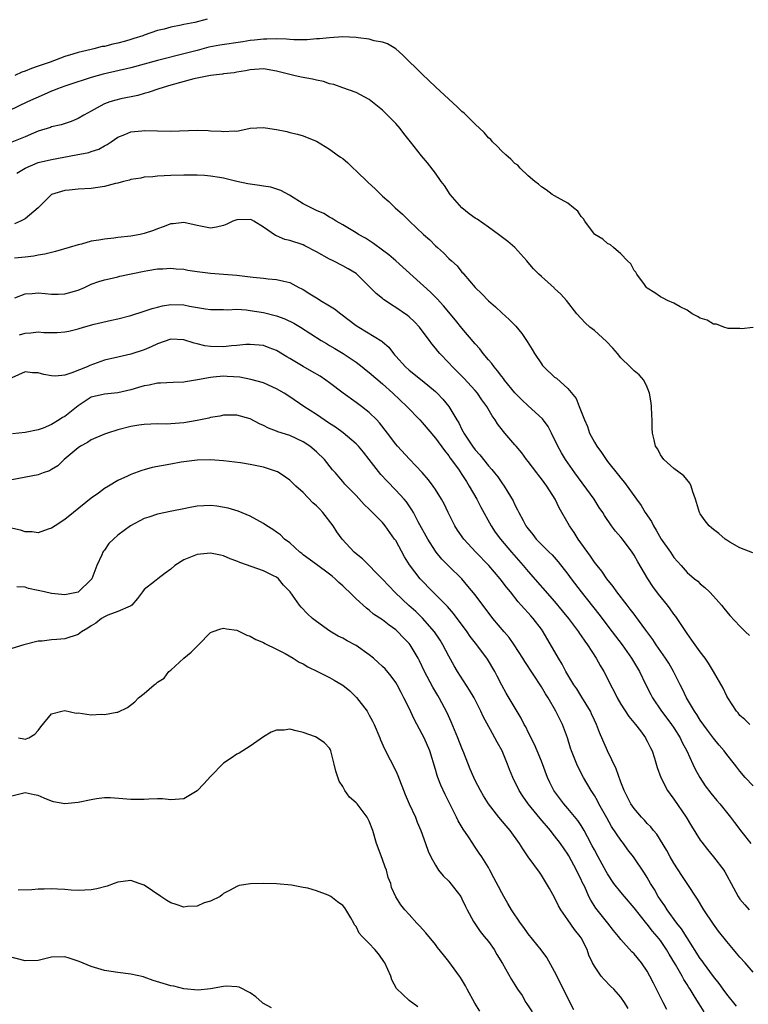
# Model space of a CAD drawing. Units: inches. Extents: x 2526000 to 2529000, y 1557000 to 1560000.
# Drawn here: x 2526214 to 2526324, y 1558469 to 1558617 of the extents above; entities that cross this region are included whole.
import ezdxf

# ---------------------------------------------------------------- set-up
doc = ezdxf.new("R2010")
doc.units = ezdxf.units.IN
doc.header["$MEASUREMENT"] = 0
doc.layers.add('LD25261557_2ft', color=161, linetype='Continuous')

msp = doc.modelspace()

# ---------------------------------------------------------------- linework, layer by layer
at = {"layer": 'LD25261557_2ft'}
for points, elevation in [([(2526242.49, 1558617.51), (2526240.67, 1558617), (2526239, 1558616.69), (2526238.58, 1558616.58), (2526237, 1558616.28), (2526236, 1558616), (2526235, 1558615.78), (2526233, 1558615.08), (2526232.81, 1558615), (2526231.42, 1558614.58), (2526231, 1558614.44), (2526230.19, 1558614.19), (2526229, 1558613.86), (2526228.27, 1558613.73), (2526227, 1558613.39), (2526226.65, 1558613.35), (2526225.4, 1558613), (2526225, 1558612.92), (2526223, 1558612.46), (2526222.2, 1558612.2), (2526221, 1558611.87), (2526218.77, 1558611), (2526217.44, 1558610.56), (2526217, 1558610.38), (2526215.95, 1558610.05), (2526215, 1558609.64), (2526214.5, 1558609.5), (2526213.47, 1558609)], 6778), ([(2526325, 1558570.95), (2526323.25, 1558570.75), (2526323, 1558570.77), (2526321.19, 1558570.81), (2526320.57, 1558571), (2526319.45, 1558571.45), (2526319, 1558571.43), (2526318.04, 1558572.04), (2526317, 1558572.33), (2526316.59, 1558572.59), (2526315.78, 1558573), (2526315, 1558573.54), (2526313.95, 1558574.05), (2526313, 1558574.6), (2526312.04, 1558575), (2526311.38, 1558575.38), (2526311, 1558575.55), (2526310.16, 1558576.16), (2526309, 1558576.9), (2526308.9, 1558577), (2526308.55, 1558577.45), (2526307.4, 1558579), (2526307.27, 1558579.27), (2526307, 1558579.57), (2526306.53, 1558580.53), (2526306.02, 1558581), (2526305, 1558582.05), (2526303.87, 1558583), (2526303.42, 1558583.42), (2526303, 1558583.63), (2526302.27, 1558584.27), (2526301.05, 1558585), (2526301, 1558585.04), (2526299.57, 1558587), (2526299.35, 1558587.35), (2526299, 1558587.71), (2526298.49, 1558588.49), (2526297.84, 1558589), (2526297, 1558589.71), (2526295.44, 1558590.56), (2526295, 1558590.82), (2526294.65, 1558591), (2526293.73, 1558591.73), (2526293, 1558592.18), (2526292.58, 1558592.58), (2526292.02, 1558593), (2526291, 1558593.85), (2526289.79, 1558595), (2526289.43, 1558595.43), (2526289, 1558595.68), (2526288.37, 1558596.37), (2526287.64, 1558597), (2526287, 1558597.59), (2526286.34, 1558598.34), (2526285.6, 1558599), (2526285.35, 1558599.35), (2526285, 1558599.59), (2526284.37, 1558600.37), (2526283, 1558601.64), (2526281.32, 1558603.32), (2526281, 1558603.56), (2526280.27, 1558604.27), (2526279, 1558605.41), (2526277, 1558607.28), (2526275, 1558609.21), (2526272.08, 1558612.08), (2526271.02, 1558613), (2526269.77, 1558613.77), (2526269, 1558614.01), (2526267.75, 1558614.25), (2526267, 1558614.49), (2526265.32, 1558614.68), (2526265, 1558614.73), (2526263, 1558614.81), (2526261, 1558614.7), (2526259.47, 1558614.53), (2526259, 1558614.51), (2526257.6, 1558614.4), (2526255.61, 1558614.39), (2526255, 1558614.42), (2526254.47, 1558614.47), (2526253, 1558614.51), (2526251.54, 1558614.46), (2526251, 1558614.49), (2526249.68, 1558614.32), (2526249, 1558614.27), (2526247.91, 1558614.09), (2526244.43, 1558613.57), (2526242.75, 1558613.25), (2526241, 1558612.79), (2526239, 1558612.24), (2526235, 1558611.26), (2526233, 1558610.69), (2526231, 1558610.15), (2526226.82, 1558609.18), (2526225, 1558608.67), (2526221.59, 1558607.59), (2526221, 1558607.4), (2526219.92, 1558607), (2526219.28, 1558606.72), (2526219, 1558606.61), (2526217.9, 1558606.1), (2526215.37, 1558605), (2526211.06, 1558602.94)], 6780), ([(2526324.93, 1558536.93), (2526323, 1558537.67), (2526321.46, 1558538.54), (2526321, 1558538.81), (2526320.74, 1558539), (2526319.81, 1558539.81), (2526319, 1558540.44), (2526318.71, 1558540.71), (2526318.36, 1558541), (2526317.74, 1558541.74), (2526317, 1558542.79), (2526316.87, 1558543), (2526316.27, 1558545), (2526315.89, 1558546.11), (2526315.64, 1558547), (2526315.42, 1558547.42), (2526314.52, 1558548.52), (2526313, 1558549.66), (2526311.52, 1558551), (2526311, 1558551.7), (2526310.57, 1558552.57), (2526310.26, 1558553), (2526310.01, 1558553.99), (2526309.79, 1558555), (2526309.75, 1558555.75), (2526309.72, 1558557), (2526309.68, 1558557.68), (2526309.63, 1558559), (2526309.57, 1558559.57), (2526309.34, 1558561), (2526309, 1558561.91), (2526308.46, 1558563), (2526307.78, 1558563.78), (2526307, 1558564.4), (2526306.43, 1558565), (2526305, 1558566.35), (2526304.48, 1558567), (2526303.8, 1558567.8), (2526302.84, 1558568.84), (2526301, 1558570.46), (2526300.3, 1558571), (2526299.62, 1558571.62), (2526298.36, 1558573), (2526296.77, 1558575), (2526295.96, 1558575.96), (2526295, 1558576.84), (2526294.93, 1558576.93), (2526293, 1558578.64), (2526292.62, 1558579), (2526291.82, 1558579.82), (2526291, 1558580.74), (2526290.8, 1558581), (2526288.97, 1558583), (2526287.91, 1558583.91), (2526286.5, 1558585), (2526285, 1558586.09), (2526283.28, 1558587.28), (2526283, 1558587.45), (2526282.1, 1558588.1), (2526280.96, 1558589), (2526279.2, 1558591), (2526278.36, 1558592.36), (2526277.86, 1558593), (2526277, 1558594.26), (2526275.79, 1558595.79), (2526274.88, 1558596.88), (2526273.24, 1558599), (2526272.23, 1558600.23), (2526271.65, 1558601), (2526271, 1558601.72), (2526269.77, 1558603), (2526269, 1558603.77), (2526267, 1558605.36), (2526265, 1558606.41), (2526263, 1558607.11), (2526261.62, 1558607.62), (2526261, 1558607.75), (2526260.07, 1558608.07), (2526259, 1558608.29), (2526258.43, 1558608.43), (2526256.72, 1558608.72), (2526255.58, 1558609), (2526255, 1558609.12), (2526253, 1558609.67), (2526251, 1558610), (2526249, 1558609.84), (2526248.32, 1558609.68), (2526247, 1558609.48), (2526246.6, 1558609.4), (2526245, 1558609.23), (2526244.81, 1558609.19), (2526243, 1558609), (2526241, 1558608.59), (2526240.47, 1558608.47), (2526237, 1558607.52), (2526235.23, 1558607), (2526233.6, 1558606.4), (2526233, 1558606.26), (2526232.03, 1558605.97), (2526229.46, 1558605.46), (2526228.72, 1558605.28), (2526227.8, 1558605), (2526227, 1558604.72), (2526226.34, 1558604.34), (2526225, 1558603.63), (2526223.86, 1558603), (2526223, 1558602.49), (2526221.95, 1558602.05), (2526220.45, 1558601.55), (2526219, 1558601.22), (2526218.84, 1558601.16), (2526217, 1558600.58), (2526216.29, 1558600.29), (2526215, 1558599.73), (2526213, 1558598.92)], 6782), ([(2526213.77, 1558594.23), (2526214.99, 1558595), (2526217, 1558595.84), (2526219, 1558596.32), (2526222.73, 1558597), (2526224.62, 1558597.38), (2526225, 1558597.52), (2526226.15, 1558597.85), (2526227, 1558598.38), (2526227.42, 1558598.58), (2526228, 1558599), (2526229, 1558599.67), (2526230.09, 1558600.09), (2526231, 1558600.48), (2526232.66, 1558600.66), (2526233, 1558600.71), (2526237, 1558600.61), (2526241, 1558600.72), (2526242.68, 1558600.68), (2526243, 1558600.66), (2526244.6, 1558600.6), (2526245, 1558600.53), (2526246.66, 1558600.66), (2526247, 1558600.61), (2526249, 1558601.03), (2526251, 1558601.14), (2526252, 1558601), (2526253, 1558600.83), (2526254.52, 1558600.52), (2526255, 1558600.39), (2526256.14, 1558600.14), (2526257, 1558599.88), (2526257.61, 1558599.61), (2526259, 1558599.07), (2526261, 1558597.88), (2526262.17, 1558597), (2526262.66, 1558596.66), (2526263, 1558596.45), (2526263.78, 1558595.78), (2526264.55, 1558595), (2526265, 1558594.62), (2526266.81, 1558592.81), (2526267.87, 1558591.87), (2526269, 1558590.78), (2526269.95, 1558589.95), (2526270.92, 1558589), (2526272.03, 1558588.03), (2526273.08, 1558587), (2526275.21, 1558585), (2526276.16, 1558584.16), (2526277, 1558583.29), (2526277.31, 1558583), (2526278.22, 1558582.22), (2526279, 1558581.37), (2526279.4, 1558581), (2526280.26, 1558580.26), (2526281, 1558579.3), (2526281.16, 1558579.16), (2526281.27, 1558579), (2526283, 1558576.98), (2526284.02, 1558576.02), (2526285, 1558574.95), (2526286.05, 1558574.05), (2526287, 1558573.15), (2526288.13, 1558572.13), (2526289.12, 1558571.12), (2526290.03, 1558570.03), (2526290.84, 1558568.84), (2526291.6, 1558567.6), (2526291.95, 1558567), (2526293, 1558565.43), (2526293.19, 1558565.19), (2526293.37, 1558565), (2526295, 1558563.46), (2526295.27, 1558563.27), (2526297, 1558561.72), (2526298.23, 1558560.23), (2526298.7, 1558559), (2526299.51, 1558557), (2526299.98, 1558555.98), (2526300.29, 1558555), (2526301, 1558553.63), (2526301.36, 1558553), (2526302.06, 1558552.06), (2526302.76, 1558551), (2526303, 1558550.69), (2526304.66, 1558548.66), (2526305, 1558548.2), (2526305.54, 1558547.55), (2526307.35, 1558545), (2526308.05, 1558544.05), (2526308.69, 1558543), (2526309.62, 1558541.62), (2526309.91, 1558541), (2526310.34, 1558540.34), (2526311.11, 1558539), (2526312.49, 1558537), (2526313, 1558536.23), (2526314.1, 1558535), (2526315, 1558533.96), (2526316.15, 1558533), (2526316.62, 1558532.62), (2526317, 1558532.24), (2526317.69, 1558531.69), (2526318.4, 1558531), (2526319, 1558530.35), (2526320.21, 1558529), (2526320.57, 1558528.57), (2526321, 1558528.02), (2526321.47, 1558527.47), (2526323, 1558525.82), (2526323.85, 1558525), (2526324.45, 1558524.45)], 6784), ([(2526324.47, 1558511), (2526323.73, 1558511.73), (2526323, 1558512.35), (2526322.73, 1558512.73), (2526322.47, 1558513), (2526321.17, 1558515), (2526321, 1558515.29), (2526320.46, 1558516.46), (2526319.02, 1558519), (2526318.26, 1558520.26), (2526317.75, 1558521), (2526317, 1558521.96), (2526316.25, 1558523), (2526315.74, 1558523.74), (2526315, 1558524.74), (2526313.51, 1558527), (2526313.3, 1558527.3), (2526313, 1558527.67), (2526312.45, 1558528.45), (2526312.04, 1558529), (2526310.68, 1558530.68), (2526309.84, 1558531.84), (2526309.08, 1558533), (2526307.56, 1558535.56), (2526307, 1558536.57), (2526306.72, 1558537), (2526305.23, 1558539), (2526305, 1558539.29), (2526304.2, 1558540.2), (2526303.61, 1558541), (2526302.54, 1558542.54), (2526302.27, 1558543), (2526301.75, 1558543.75), (2526300.95, 1558545), (2526298.06, 1558549), (2526296.65, 1558551), (2526296.02, 1558552.02), (2526295.46, 1558553), (2526294.51, 1558555), (2526294, 1558556), (2526293.17, 1558557.17), (2526291, 1558559.13), (2526290.03, 1558560.03), (2526289, 1558561.07), (2526287.41, 1558563), (2526287.25, 1558563.25), (2526287, 1558563.53), (2526286.39, 1558564.39), (2526285.84, 1558565), (2526285.5, 1558565.5), (2526285, 1558566.06), (2526284.22, 1558567), (2526283.7, 1558567.7), (2526283, 1558568.47), (2526281, 1558570.83), (2526280.03, 1558572.03), (2526278.21, 1558574.21), (2526277.25, 1558575.25), (2526276.25, 1558576.25), (2526271, 1558581), (2526269.93, 1558581.93), (2526269, 1558582.64), (2526267.64, 1558583.64), (2526266.42, 1558584.42), (2526265.35, 1558585), (2526265, 1558585.24), (2526263, 1558586.46), (2526262.01, 1558587), (2526261.41, 1558587.41), (2526261, 1558587.61), (2526260.13, 1558588.13), (2526259, 1558588.6), (2526258.2, 1558589), (2526257, 1558589.63), (2526254.93, 1558590.93), (2526253.64, 1558591.64), (2526252.14, 1558592.14), (2526251, 1558592.29), (2526250.4, 1558592.4), (2526248.63, 1558592.63), (2526246.99, 1558592.99), (2526245, 1558593.48), (2526244.39, 1558593.61), (2526243, 1558593.81), (2526242.1, 1558593.9), (2526241, 1558593.96), (2526239, 1558593.96), (2526237, 1558593.87), (2526235, 1558593.77), (2526234.3, 1558593.7), (2526233, 1558593.62), (2526232.5, 1558593.5), (2526231, 1558593.28), (2526230.79, 1558593.21), (2526229.87, 1558593), (2526229, 1558592.75), (2526228.68, 1558592.68), (2526227, 1558592.22), (2526225, 1558591.95), (2526223, 1558591.84), (2526221.68, 1558591.68), (2526221, 1558591.61), (2526218.99, 1558591), (2526217, 1558589), (2526215, 1558587.36), (2526214.33, 1558587), (2526213.39, 1558586.61)], 6786), ([(2526325, 1558501.73), (2526323.8, 1558503), (2526323, 1558503.95), (2526322.54, 1558504.54), (2526322.19, 1558505), (2526321, 1558506.47), (2526320.62, 1558507), (2526319.85, 1558507.85), (2526319, 1558508.94), (2526318.11, 1558510.11), (2526317, 1558511.65), (2526316.48, 1558512.48), (2526316.12, 1558513), (2526314.92, 1558515), (2526314.31, 1558516.31), (2526313.95, 1558517), (2526312.95, 1558519), (2526312.23, 1558520.23), (2526311.75, 1558521), (2526310.35, 1558523), (2526309.82, 1558523.82), (2526308.76, 1558525.24), (2526307.28, 1558527.28), (2526307, 1558527.63), (2526306.42, 1558528.42), (2526305.94, 1558529), (2526304.39, 1558531), (2526303.83, 1558531.83), (2526302.86, 1558533), (2526302.12, 1558534.12), (2526301.4, 1558535), (2526301.24, 1558535.24), (2526301, 1558535.52), (2526300.41, 1558536.41), (2526298.56, 1558539), (2526297.97, 1558539.97), (2526297.24, 1558541), (2526295.7, 1558543.7), (2526295.07, 1558545), (2526293.81, 1558547), (2526293, 1558548.11), (2526292.6, 1558548.6), (2526292.31, 1558549), (2526291, 1558550.7), (2526290.74, 1558551), (2526290.02, 1558552.02), (2526289.18, 1558553), (2526289, 1558553.24), (2526287.49, 1558555), (2526287.25, 1558555.25), (2526286.39, 1558556.39), (2526286.02, 1558557), (2526285.58, 1558557.58), (2526284.77, 1558559), (2526284.02, 1558560.02), (2526283.35, 1558561), (2526283, 1558561.41), (2526281.28, 1558563.28), (2526280.29, 1558564.29), (2526279.56, 1558565), (2526279, 1558565.61), (2526277.67, 1558567), (2526277.36, 1558567.36), (2526277, 1558567.83), (2526276.46, 1558568.46), (2526276.08, 1558569), (2526275, 1558570.44), (2526274.57, 1558571), (2526273.81, 1558571.81), (2526273, 1558572.55), (2526272.75, 1558572.75), (2526271, 1558573.98), (2526270.34, 1558574.34), (2526269.38, 1558575), (2526269.16, 1558575.16), (2526269, 1558575.3), (2526268.05, 1558576.05), (2526267, 1558577.14), (2526265.11, 1558579), (2526265, 1558579.09), (2526263.8, 1558579.8), (2526263, 1558580.25), (2526261.54, 1558581), (2526261, 1558581.24), (2526259, 1558582.35), (2526257.28, 1558583.28), (2526257, 1558583.41), (2526255, 1558584.09), (2526254.25, 1558584.25), (2526253, 1558584.76), (2526252.81, 1558584.81), (2526251, 1558586.09), (2526249.58, 1558587), (2526249.19, 1558587.19), (2526249, 1558587.26), (2526247, 1558587.22), (2526246.39, 1558587), (2526245.46, 1558586.54), (2526245, 1558586.36), (2526243.91, 1558586.09), (2526243, 1558585.92), (2526241, 1558586.32), (2526239, 1558586.81), (2526237.39, 1558586.61), (2526237, 1558586.58), (2526235.87, 1558586.13), (2526235, 1558585.85), (2526234.39, 1558585.61), (2526233, 1558585.15), (2526232.39, 1558585), (2526231, 1558584.73), (2526229, 1558584.51), (2526228.43, 1558584.43), (2526227, 1558584.3), (2526226.12, 1558584.12), (2526225, 1558583.96), (2526223.54, 1558583.54), (2526223, 1558583.42), (2526221.64, 1558583), (2526219.58, 1558582.42), (2526219, 1558582.28), (2526217.99, 1558582.01), (2526217, 1558581.85), (2526216.3, 1558581.7), (2526215, 1558581.55), (2526213.42, 1558581.42)], 6788), ([(2526213.43, 1558575.43), (2526215, 1558576.03), (2526216.08, 1558576.08), (2526217, 1558576.19), (2526218.06, 1558576.06), (2526219, 1558575.99), (2526219.98, 1558575.98), (2526221, 1558576), (2526223, 1558576.59), (2526223.97, 1558577), (2526225, 1558577.48), (2526226.14, 1558577.86), (2526227, 1558578.13), (2526227.7, 1558578.3), (2526229, 1558578.58), (2526229.32, 1558578.68), (2526233, 1558579.46), (2526233.54, 1558579.54), (2526235, 1558579.78), (2526235.82, 1558579.82), (2526237, 1558579.91), (2526237.82, 1558579.82), (2526239, 1558579.73), (2526239.61, 1558579.61), (2526241, 1558579.38), (2526243, 1558579.13), (2526245, 1558579), (2526247, 1558578.84), (2526249, 1558578.61), (2526249.47, 1558578.53), (2526251, 1558578.39), (2526251.71, 1558578.29), (2526253, 1558578.21), (2526254.08, 1558577.92), (2526255, 1558577.75), (2526256.36, 1558577), (2526256.8, 1558576.8), (2526257, 1558576.68), (2526258.04, 1558576.04), (2526259.26, 1558575.26), (2526259.64, 1558575), (2526261, 1558574.2), (2526261.75, 1558573.75), (2526262.68, 1558573), (2526265, 1558571.26), (2526265.4, 1558571), (2526268.89, 1558568.89), (2526269, 1558568.78), (2526269.95, 1558567.95), (2526270.66, 1558567), (2526270.83, 1558566.83), (2526271, 1558566.63), (2526272.45, 1558565), (2526273, 1558564.52), (2526275, 1558562.94), (2526277, 1558561.26), (2526277.27, 1558561), (2526278.11, 1558560.11), (2526279.02, 1558559), (2526280.24, 1558557), (2526280.54, 1558556.54), (2526281, 1558555.55), (2526281.2, 1558555.2), (2526281.28, 1558555), (2526282.58, 1558553), (2526283, 1558552.44), (2526283.7, 1558551.7), (2526285, 1558550.05), (2526285.51, 1558549.51), (2526285.92, 1558549), (2526286.4, 1558548.4), (2526287, 1558547.5), (2526287.39, 1558547), (2526287.95, 1558546.05), (2526288.75, 1558544.75), (2526289, 1558544.17), (2526289.41, 1558543.41), (2526289.59, 1558543), (2526290.23, 1558541.77), (2526290.66, 1558541), (2526290.81, 1558540.81), (2526291, 1558540.53), (2526291.7, 1558539.7), (2526292.22, 1558539), (2526293, 1558538.17), (2526294.19, 1558537), (2526294.61, 1558536.61), (2526295.55, 1558535.55), (2526297, 1558533.69), (2526297.49, 1558533), (2526299.02, 1558531), (2526301.67, 1558527.67), (2526303.69, 1558525), (2526305.18, 1558523), (2526306.62, 1558521), (2526307.83, 1558519), (2526308.78, 1558517), (2526309.51, 1558515.51), (2526309.79, 1558515), (2526311.15, 1558513), (2526311.96, 1558511.96), (2526312.66, 1558511), (2526313, 1558510.51), (2526313.94, 1558509), (2526314.28, 1558508.28), (2526314.96, 1558507), (2526315.9, 1558505), (2526316.23, 1558504.23), (2526316.92, 1558503), (2526317.74, 1558501.74), (2526318.6, 1558500.6), (2526319.51, 1558499.51), (2526319.97, 1558499), (2526321.55, 1558497), (2526322.18, 1558496.18), (2526323.26, 1558494.74), (2526324.62, 1558493)], 6790), ([(2526214.15, 1558569.85), (2526215, 1558570.1), (2526215.89, 1558570.11), (2526217, 1558570.26), (2526217.84, 1558570.16), (2526219, 1558570.2), (2526219.83, 1558570.17), (2526221, 1558570.27), (2526221.61, 1558570.39), (2526223, 1558570.73), (2526223.83, 1558571), (2526225.44, 1558571.44), (2526228.06, 1558572.06), (2526229, 1558572.25), (2526231, 1558572.77), (2526233, 1558573.39), (2526234.19, 1558573.81), (2526235, 1558574.03), (2526235.78, 1558574.22), (2526237, 1558574.42), (2526239, 1558574.38), (2526239.82, 1558574.18), (2526242.25, 1558573.75), (2526243, 1558573.64), (2526244.32, 1558573.68), (2526245, 1558573.66), (2526245.62, 1558573.62), (2526247, 1558573.69), (2526248.4, 1558573.6), (2526249, 1558573.52), (2526251, 1558573.2), (2526252.76, 1558572.76), (2526253, 1558572.69), (2526254.24, 1558572.24), (2526255.59, 1558571.59), (2526256.6, 1558571), (2526259.72, 1558569), (2526260.52, 1558568.52), (2526261, 1558568.24), (2526261.77, 1558567.77), (2526263.03, 1558567.03), (2526265, 1558565.72), (2526265.93, 1558565), (2526266.51, 1558564.51), (2526267, 1558564.16), (2526269, 1558562.44), (2526270.58, 1558561), (2526272.68, 1558559), (2526274.62, 1558557), (2526275, 1558556.58), (2526277, 1558554.22), (2526278.34, 1558552.34), (2526279, 1558551.56), (2526279.23, 1558551.23), (2526280.46, 1558549.54), (2526281, 1558548.76), (2526281.67, 1558547.67), (2526282.11, 1558547), (2526283.24, 1558545), (2526283.83, 1558543.83), (2526285.4, 1558541), (2526286.04, 1558540.04), (2526286.8, 1558539), (2526288.49, 1558537), (2526290.23, 1558535), (2526291, 1558534.08), (2526295, 1558529.54), (2526296.16, 1558528.16), (2526297.09, 1558527), (2526298.59, 1558525), (2526298.74, 1558524.74), (2526299, 1558524.39), (2526299.55, 1558523.55), (2526299.98, 1558523), (2526301.28, 1558521), (2526301.89, 1558519.89), (2526302.42, 1558519), (2526302.62, 1558518.62), (2526303.42, 1558517), (2526303.97, 1558515.97), (2526304.43, 1558515), (2526305, 1558514.08), (2526306.22, 1558512.22), (2526307.24, 1558511), (2526307.96, 1558510.04), (2526308.71, 1558509), (2526308.8, 1558508.8), (2526309, 1558508.45), (2526309.46, 1558507.46), (2526309.72, 1558507), (2526310.08, 1558505.92), (2526310.51, 1558504.51), (2526311.04, 1558503), (2526312.07, 1558501), (2526312.45, 1558500.45), (2526313, 1558499.73), (2526314.86, 1558497), (2526315.66, 1558495.66), (2526317, 1558493.53), (2526317.22, 1558493.22), (2526318.09, 1558492.09), (2526319.02, 1558491), (2526320.55, 1558489), (2526320.73, 1558488.73), (2526321, 1558488.18), (2526321.66, 1558487), (2526322.72, 1558485), (2526323, 1558484.63), (2526323.75, 1558483.75), (2526324.37, 1558483)], 6792), ([(2526325, 1558473.58), (2526323.8, 1558475), (2526323, 1558475.87), (2526322.48, 1558476.48), (2526322.01, 1558477), (2526321, 1558478.21), (2526319.77, 1558479.77), (2526319, 1558480.83), (2526317.56, 1558483), (2526316.59, 1558484.59), (2526315, 1558487), (2526314.19, 1558488.19), (2526313, 1558490.07), (2526312.46, 1558491), (2526311.95, 1558491.95), (2526310.42, 1558494.42), (2526309.91, 1558495), (2526309.52, 1558495.52), (2526309, 1558496.05), (2526308.56, 1558496.56), (2526308.12, 1558497), (2526307, 1558498.28), (2526306.51, 1558499), (2526305.5, 1558501), (2526305, 1558502.28), (2526304.29, 1558504.29), (2526302.96, 1558507), (2526301.78, 1558509.78), (2526301.31, 1558511), (2526301, 1558511.65), (2526300.59, 1558512.59), (2526300.4, 1558513), (2526299.12, 1558515.12), (2526298.35, 1558516.35), (2526297.91, 1558517), (2526297, 1558518.49), (2526296.7, 1558519), (2526296.12, 1558520.12), (2526295.56, 1558521), (2526293.28, 1558525), (2526293, 1558525.4), (2526291.77, 1558527), (2526291.39, 1558527.39), (2526291, 1558527.84), (2526290.43, 1558528.43), (2526289.96, 1558529), (2526289.49, 1558529.49), (2526288.31, 1558531), (2526287.72, 1558531.72), (2526286.75, 1558533), (2526285.05, 1558535), (2526283.08, 1558537), (2526281.26, 1558539), (2526280.34, 1558540.34), (2526279.94, 1558541), (2526278.91, 1558543), (2526278.3, 1558544.3), (2526277.9, 1558545), (2526277, 1558546.46), (2526276.64, 1558547), (2526275.95, 1558547.95), (2526275, 1558549.02), (2526273.05, 1558551.05), (2526271.28, 1558553), (2526271, 1558553.34), (2526269.76, 1558555), (2526268.55, 1558556.55), (2526268.12, 1558557), (2526267, 1558558.08), (2526265.81, 1558559), (2526265, 1558559.61), (2526263.05, 1558561), (2526261, 1558562.59), (2526260.44, 1558563), (2526259.57, 1558563.57), (2526258.31, 1558564.31), (2526257, 1558565.06), (2526255, 1558566.25), (2526254.52, 1558566.52), (2526253, 1558567.44), (2526251.88, 1558567.88), (2526251, 1558568.21), (2526249, 1558568.39), (2526248.36, 1558568.36), (2526247, 1558568.22), (2526246.18, 1558568.18), (2526245, 1558568.04), (2526243, 1558568.07), (2526242.18, 1558568.18), (2526241, 1558568.46), (2526240.55, 1558568.55), (2526239, 1558569.09), (2526237, 1558569.18), (2526235, 1558568.46), (2526234.04, 1558568.04), (2526233, 1558567.56), (2526231, 1558566.93), (2526229, 1558566.48), (2526227, 1558565.98), (2526224.79, 1558565.21), (2526224.37, 1558565), (2526222.07, 1558564.07), (2526221, 1558563.74), (2526219.61, 1558563.61), (2526219, 1558563.65), (2526217.84, 1558563.84), (2526217, 1558564.11), (2526216.1, 1558564.1), (2526215, 1558564.24), (2526213, 1558563.32)], 6794), ([(2526322.46, 1558468.46), (2526321, 1558470.26), (2526320.46, 1558471), (2526319.86, 1558471.86), (2526319, 1558472.94), (2526317.5, 1558475), (2526317.3, 1558475.3), (2526317, 1558475.67), (2526315, 1558478.75), (2526314.15, 1558480.15), (2526313.48, 1558481), (2526312.01, 1558483), (2526311.63, 1558483.63), (2526311, 1558484.49), (2526310.66, 1558485), (2526310.08, 1558486.08), (2526309.49, 1558487), (2526309, 1558487.86), (2526308.56, 1558488.56), (2526306.9, 1558491), (2526306.07, 1558492.07), (2526305.4, 1558493), (2526305, 1558493.5), (2526303.61, 1558495.61), (2526302.87, 1558496.87), (2526301.66, 1558499), (2526301.45, 1558499.45), (2526301, 1558500.25), (2526300.72, 1558500.72), (2526300.52, 1558501), (2526299.86, 1558502.14), (2526299.38, 1558503), (2526298.56, 1558504.56), (2526298.36, 1558505), (2526297.97, 1558506.03), (2526297.57, 1558507), (2526297.42, 1558507.42), (2526296.96, 1558508.96), (2526296.2, 1558511), (2526295.79, 1558511.79), (2526295.2, 1558513), (2526294.01, 1558515), (2526293.62, 1558515.62), (2526293, 1558516.69), (2526290.5, 1558520.5), (2526290.2, 1558521), (2526288.9, 1558523), (2526288.11, 1558524.11), (2526287.35, 1558525), (2526285.68, 1558527), (2526283, 1558530.57), (2526281.9, 1558531.9), (2526280.96, 1558532.96), (2526279, 1558534.88), (2526277.97, 1558535.97), (2526277.12, 1558537), (2526277, 1558537.17), (2526275.82, 1558539), (2526274.4, 1558541.6), (2526273.66, 1558543), (2526273.42, 1558543.42), (2526272.6, 1558544.6), (2526272.28, 1558545), (2526271, 1558546.39), (2526269.71, 1558547.71), (2526268.74, 1558548.74), (2526267, 1558550.99), (2526266.11, 1558552.11), (2526265.35, 1558553), (2526265, 1558553.38), (2526263.04, 1558555.04), (2526261.87, 1558555.87), (2526261, 1558556.43), (2526259, 1558557.78), (2526257.1, 1558559), (2526255, 1558560.45), (2526254.16, 1558561), (2526253, 1558561.7), (2526251.79, 1558562.21), (2526251, 1558562.57), (2526249.1, 1558563.1), (2526247.42, 1558563.42), (2526245.55, 1558563.55), (2526245, 1558563.57), (2526243.42, 1558563.42), (2526243, 1558563.41), (2526241.03, 1558563.03), (2526239.25, 1558562.75), (2526239, 1558562.69), (2526237.35, 1558562.65), (2526235.47, 1558562.53), (2526235, 1558562.54), (2526233.76, 1558562.24), (2526233, 1558562.14), (2526232.13, 1558561.87), (2526231, 1558561.55), (2526229, 1558561.08), (2526227, 1558560.89), (2526225, 1558560.41), (2526223, 1558559.11), (2526221, 1558557.5), (2526220.66, 1558557.34), (2526220.16, 1558557), (2526219, 1558556.28), (2526217.75, 1558555.75), (2526217, 1558555.51), (2526215, 1558555.1), (2526213.11, 1558554.89)], 6796), ([(2526317.58, 1558467.58), (2526316.81, 1558468.81), (2526316.22, 1558469.78), (2526315.45, 1558471), (2526315.27, 1558471.27), (2526315, 1558471.72), (2526314.5, 1558472.5), (2526314.24, 1558473), (2526313.27, 1558474.73), (2526312.31, 1558476.31), (2526311.92, 1558477), (2526311, 1558478.35), (2526310.49, 1558479), (2526309.8, 1558479.8), (2526309, 1558480.82), (2526308.91, 1558480.91), (2526307, 1558483.29), (2526305.54, 1558485), (2526305, 1558485.66), (2526303.96, 1558487), (2526303, 1558488.43), (2526302.79, 1558488.79), (2526301.56, 1558491), (2526301, 1558492.06), (2526300.69, 1558492.69), (2526299.96, 1558494.04), (2526299.46, 1558495), (2526299, 1558495.74), (2526298.49, 1558496.49), (2526297, 1558498.32), (2526296.41, 1558499), (2526295.79, 1558499.79), (2526294.89, 1558501), (2526294.25, 1558502.25), (2526293.9, 1558503), (2526293, 1558505.44), (2526292.37, 1558507), (2526291.96, 1558507.96), (2526291, 1558509.85), (2526290.63, 1558510.63), (2526290.41, 1558511), (2526289.93, 1558511.93), (2526287.7, 1558515.7), (2526287, 1558516.92), (2526286.31, 1558518.31), (2526285.95, 1558519), (2526284.87, 1558520.87), (2526283.27, 1558523), (2526282.26, 1558524.26), (2526281.77, 1558525), (2526279.73, 1558527.73), (2526278.79, 1558528.79), (2526277, 1558530.63), (2526276.62, 1558531), (2526274.67, 1558533), (2526273.09, 1558535.09), (2526272.32, 1558536.32), (2526271, 1558538.75), (2526270.83, 1558539), (2526269.38, 1558541), (2526269, 1558541.49), (2526267.49, 1558543), (2526267.23, 1558543.23), (2526267, 1558543.51), (2526266.22, 1558544.22), (2526265, 1558545.56), (2526263.29, 1558547.29), (2526263, 1558547.68), (2526262.39, 1558548.39), (2526261.91, 1558549), (2526261.46, 1558549.46), (2526260.25, 1558551), (2526259, 1558552.15), (2526258, 1558553), (2526257, 1558553.67), (2526255, 1558554.63), (2526253.2, 1558555.2), (2526253, 1558555.3), (2526251.75, 1558555.75), (2526251, 1558556.16), (2526250.41, 1558556.41), (2526249, 1558557.17), (2526247, 1558557.72), (2526245, 1558557.71), (2526244.43, 1558557.57), (2526243, 1558557.33), (2526242.75, 1558557.25), (2526241, 1558556.9), (2526239, 1558556.56), (2526237, 1558556.39), (2526236.36, 1558556.36), (2526235, 1558556.37), (2526233, 1558556.29), (2526232.17, 1558556.17), (2526231, 1558555.97), (2526229, 1558555.48), (2526227.43, 1558555), (2526227, 1558554.84), (2526225, 1558553.95), (2526224.43, 1558553.57), (2526223.35, 1558553), (2526223, 1558552.77), (2526220.93, 1558551), (2526219.94, 1558550.06), (2526219, 1558549.47), (2526218.69, 1558549.31), (2526217.72, 1558549), (2526217, 1558548.69), (2526213, 1558547.92)], 6798), ([(2526311.94, 1558467.94), (2526311.39, 1558469), (2526309.94, 1558471.94), (2526309.4, 1558473), (2526309, 1558473.73), (2526308.11, 1558475), (2526307, 1558476.35), (2526306.67, 1558476.67), (2526305, 1558478.54), (2526304.65, 1558479), (2526303.9, 1558479.9), (2526303.04, 1558481), (2526301.24, 1558483.24), (2526300.46, 1558484.46), (2526300.18, 1558485), (2526299.55, 1558486.45), (2526299.18, 1558487.18), (2526299, 1558487.58), (2526298.52, 1558488.52), (2526298.32, 1558489), (2526297.15, 1558491.15), (2526297, 1558491.39), (2526295.9, 1558493), (2526295, 1558494.19), (2526294.62, 1558494.62), (2526294.35, 1558495), (2526292.81, 1558496.81), (2526290.99, 1558499), (2526290.17, 1558500.17), (2526289.63, 1558501), (2526288.67, 1558503), (2526288.2, 1558504.2), (2526287.9, 1558505), (2526287.08, 1558507), (2526286.33, 1558508.33), (2526285.99, 1558509), (2526285.62, 1558509.62), (2526284.22, 1558512.22), (2526283.87, 1558513), (2526282.85, 1558515), (2526282.16, 1558516.16), (2526280.33, 1558519), (2526279.83, 1558519.83), (2526279, 1558521.3), (2526278.11, 1558523), (2526277.7, 1558523.7), (2526276.84, 1558525), (2526275.06, 1558527.05), (2526274.03, 1558528.03), (2526272.98, 1558528.98), (2526270.9, 1558530.9), (2526269, 1558532.91), (2526265.98, 1558535.98), (2526265, 1558536.74), (2526264.7, 1558537), (2526262.9, 1558539), (2526262.09, 1558540.09), (2526261.52, 1558541), (2526259.97, 1558543), (2526259.51, 1558543.51), (2526259, 1558544.02), (2526258.47, 1558544.47), (2526257, 1558546.03), (2526255.89, 1558547), (2526255, 1558547.9), (2526254.35, 1558548.35), (2526253.36, 1558549), (2526253.13, 1558549.13), (2526253, 1558549.2), (2526251, 1558549.86), (2526249, 1558550.26), (2526247.52, 1558550.48), (2526245, 1558550.79), (2526243, 1558550.95), (2526241, 1558550.91), (2526238.6, 1558550.6), (2526237, 1558550.32), (2526234.22, 1558549.78), (2526233, 1558549.43), (2526232.65, 1558549.35), (2526231, 1558548.74), (2526230.49, 1558548.49), (2526229, 1558547.81), (2526227.62, 1558547), (2526227, 1558546.62), (2526226.07, 1558545.93), (2526225, 1558545.18), (2526222.34, 1558543), (2526221, 1558541.95), (2526219.55, 1558541), (2526219, 1558540.62), (2526218.47, 1558540.47), (2526217, 1558539.95), (2526216.06, 1558540.06), (2526215, 1558540.09), (2526214.31, 1558540.31), (2526212.68, 1558540.68)], 6800), ([(2526306.1, 1558468.1), (2526305.56, 1558469), (2526305, 1558469.79), (2526303.93, 1558471), (2526303.45, 1558471.45), (2526302.46, 1558472.46), (2526302.05, 1558473), (2526301, 1558474.5), (2526300.73, 1558475), (2526300.18, 1558476.18), (2526299.9, 1558477), (2526299, 1558478.77), (2526298.87, 1558479), (2526298.02, 1558480.02), (2526297, 1558481.49), (2526295.93, 1558483), (2526295.6, 1558483.6), (2526295, 1558484.84), (2526294.24, 1558486.24), (2526293.49, 1558487.49), (2526293, 1558488.25), (2526292.69, 1558488.69), (2526291, 1558490.98), (2526290.19, 1558492.19), (2526289.71, 1558493), (2526288.27, 1558495), (2526287.67, 1558495.67), (2526286.55, 1558497), (2526285, 1558499), (2526284.23, 1558500.23), (2526283.78, 1558501), (2526283, 1558502.52), (2526282.77, 1558503), (2526282.25, 1558504.25), (2526281.3, 1558506.7), (2526281, 1558507.42), (2526280.38, 1558509), (2526279.39, 1558511.39), (2526278.77, 1558512.77), (2526277.57, 1558515), (2526277.35, 1558515.35), (2526276.61, 1558516.61), (2526275.36, 1558519), (2526274.58, 1558520.58), (2526274.36, 1558521), (2526273.15, 1558523), (2526273, 1558523.2), (2526272.12, 1558524.12), (2526271.31, 1558525), (2526271, 1558525.29), (2526269.99, 1558525.99), (2526269, 1558526.81), (2526267.66, 1558527.66), (2526267, 1558528.26), (2526266.56, 1558528.56), (2526265, 1558529.96), (2526263.98, 1558531), (2526263.45, 1558531.45), (2526263, 1558531.91), (2526262.41, 1558532.41), (2526261.84, 1558533), (2526261.37, 1558533.37), (2526261, 1558533.68), (2526259, 1558535.17), (2526257, 1558536.63), (2526256.8, 1558536.8), (2526256.5, 1558537), (2526255, 1558538.4), (2526254.2, 1558539), (2526253.61, 1558539.61), (2526253, 1558540.01), (2526252.45, 1558540.45), (2526251.51, 1558541), (2526251, 1558541.32), (2526249, 1558542.44), (2526247.2, 1558543.2), (2526245.67, 1558543.67), (2526243.96, 1558543.96), (2526243, 1558544.06), (2526242, 1558544), (2526241, 1558543.97), (2526239.69, 1558543.69), (2526239, 1558543.57), (2526237.19, 1558543.19), (2526235, 1558542.75), (2526233.71, 1558542.29), (2526233, 1558542.1), (2526230.94, 1558541), (2526229, 1558539.58), (2526228.35, 1558539), (2526227.67, 1558538.33), (2526227, 1558537.31), (2526226.85, 1558537.15), (2526226.77, 1558537), (2526226.61, 1558536.61), (2526225.82, 1558535), (2526225.07, 1558533), (2526225, 1558532.89), (2526223.07, 1558531), (2526223, 1558530.96), (2526221, 1558530.55), (2526219, 1558530.76), (2526217.92, 1558531), (2526217, 1558531.24), (2526215.52, 1558531.52), (2526215, 1558531.72), (2526213.78, 1558531.78)], 6802), ([(2526297.91, 1558467.91), (2526295, 1558473.71), (2526293.82, 1558475.82), (2526292.95, 1558476.95), (2526291, 1558479.4), (2526290.34, 1558480.34), (2526289.82, 1558481), (2526288.48, 1558483), (2526287.95, 1558483.95), (2526287.3, 1558485), (2526287, 1558485.55), (2526286.52, 1558486.52), (2526285.82, 1558487.82), (2526285.22, 1558489), (2526285, 1558489.4), (2526284, 1558491), (2526283.58, 1558491.58), (2526283, 1558492.46), (2526282.78, 1558492.78), (2526282.65, 1558493), (2526281.99, 1558494.01), (2526281.18, 1558495.18), (2526280.43, 1558496.43), (2526280.18, 1558497), (2526278.44, 1558500.44), (2526277.83, 1558501.83), (2526277.36, 1558503), (2526277.27, 1558503.27), (2526277, 1558504.21), (2526276.13, 1558507), (2526275.27, 1558509), (2526275, 1558509.52), (2526273.78, 1558511.78), (2526273, 1558513.43), (2526272.23, 1558515), (2526271.8, 1558515.8), (2526271.19, 1558517), (2526271, 1558517.31), (2526270.28, 1558518.28), (2526269.38, 1558519.38), (2526269, 1558519.76), (2526268.36, 1558520.36), (2526267.63, 1558521), (2526267, 1558521.51), (2526265, 1558522.91), (2526263.64, 1558523.64), (2526263, 1558524.01), (2526262.32, 1558524.32), (2526261.06, 1558525.06), (2526259, 1558526.55), (2526258.44, 1558527), (2526257.69, 1558527.69), (2526256.71, 1558528.71), (2526256.48, 1558529), (2526255.06, 1558531), (2526254.05, 1558532.05), (2526253.28, 1558533), (2526253, 1558533.22), (2526252.55, 1558533.45), (2526251, 1558534.18), (2526247.43, 1558535.43), (2526247, 1558535.66), (2526246, 1558536), (2526245, 1558536.46), (2526244.54, 1558536.54), (2526243, 1558536.87), (2526241, 1558536.65), (2526239, 1558535.85), (2526237.63, 1558535), (2526237, 1558534.43), (2526236.14, 1558533.86), (2526235.08, 1558533), (2526234.56, 1558532.56), (2526233, 1558531.37), (2526232.76, 1558531), (2526232, 1558530), (2526231.14, 1558529), (2526231, 1558528.9), (2526230.88, 1558528.88), (2526229, 1558528.04), (2526227.52, 1558527.52), (2526227, 1558527.26), (2526226.57, 1558527), (2526225.7, 1558526.3), (2526225, 1558525.91), (2526224.46, 1558525.54), (2526223.53, 1558525), (2526223, 1558524.58), (2526221, 1558523.92), (2526219.81, 1558523.81), (2526219, 1558523.79), (2526217.59, 1558523.59), (2526217, 1558523.56), (2526214.81, 1558523), (2526213, 1558522.48)], 6804), ([(2526214.01, 1558509), (2526214.83, 1558508.83), (2526215, 1558508.77), (2526215.59, 1558509), (2526216.47, 1558509.53), (2526217, 1558510.08), (2526217.38, 1558510.62), (2526219, 1558512.58), (2526220.57, 1558513), (2526221, 1558513.08), (2526222.72, 1558512.72), (2526223, 1558512.73), (2526225, 1558512.46), (2526226.54, 1558512.54), (2526227, 1558512.48), (2526228.86, 1558512.86), (2526229, 1558512.87), (2526230.46, 1558513.54), (2526231.59, 1558514.41), (2526232.13, 1558515), (2526233, 1558515.69), (2526234.51, 1558517), (2526234.81, 1558517.19), (2526235, 1558517.36), (2526236.01, 1558517.99), (2526236.74, 1558519), (2526237, 1558519.21), (2526239, 1558521.01), (2526240.1, 1558521.9), (2526241, 1558522.81), (2526241.22, 1558523), (2526243, 1558524.86), (2526243.28, 1558525), (2526244.55, 1558525.45), (2526245, 1558525.55), (2526245.44, 1558525.44), (2526247, 1558525.23), (2526247.49, 1558525), (2526248.48, 1558524.48), (2526249, 1558524.33), (2526249.84, 1558523.84), (2526251, 1558523.36), (2526251.22, 1558523.22), (2526253, 1558522.36), (2526254.3, 1558521.7), (2526255.52, 1558521), (2526256.42, 1558520.42), (2526257, 1558520.14), (2526257.71, 1558519.71), (2526259.2, 1558519), (2526261, 1558518.1), (2526261.7, 1558517.7), (2526262.88, 1558517), (2526263, 1558516.93), (2526264.07, 1558516.07), (2526265.09, 1558515.09), (2526266.67, 1558513), (2526266.8, 1558512.8), (2526267, 1558512.4), (2526267.5, 1558511.5), (2526267.74, 1558511), (2526268.58, 1558509), (2526268.69, 1558508.69), (2526269.3, 1558507.3), (2526271, 1558504.01), (2526271.31, 1558503.31), (2526272.42, 1558500.42), (2526273.03, 1558499.03), (2526273.98, 1558497), (2526274.25, 1558496.25), (2526274.79, 1558495), (2526275.47, 1558493), (2526275.88, 1558491.88), (2526276.28, 1558491), (2526277, 1558489.77), (2526277.47, 1558489), (2526278.15, 1558488.15), (2526279, 1558487.31), (2526279.15, 1558487.15), (2526280.82, 1558485), (2526281, 1558484.67), (2526281.53, 1558483.53), (2526281.79, 1558483), (2526282.75, 1558481.25), (2526282.92, 1558480.92), (2526283.73, 1558479.73), (2526284.36, 1558479), (2526285, 1558478.2), (2526285.84, 1558477), (2526286.25, 1558476.25), (2526287.12, 1558474.88), (2526288.47, 1558472.47), (2526289, 1558471.67), (2526289.41, 1558471), (2526290.07, 1558470.07), (2526290.67, 1558469), (2526290.82, 1558468.82), (2526291.59, 1558467.59)], 6806), ([(2526283.72, 1558467.72), (2526282.93, 1558468.93), (2526281.8, 1558471), (2526281.54, 1558471.54), (2526280.78, 1558472.78), (2526280.64, 1558473), (2526279, 1558475.19), (2526278.19, 1558476.19), (2526277.32, 1558477.32), (2526277, 1558477.77), (2526275.52, 1558479.52), (2526274.59, 1558480.59), (2526274.16, 1558481), (2526273, 1558482.32), (2526272.37, 1558483), (2526271.74, 1558483.75), (2526270.99, 1558484.99), (2526270.37, 1558486.37), (2526270.24, 1558487), (2526269.87, 1558487.87), (2526269.59, 1558489), (2526269.42, 1558489.42), (2526269, 1558490.61), (2526268.34, 1558492.34), (2526268.11, 1558493), (2526267.51, 1558495), (2526267, 1558496.41), (2526266.68, 1558497), (2526265.15, 1558499), (2526265, 1558499.17), (2526264.01, 1558500.01), (2526263.32, 1558501), (2526263, 1558501.61), (2526262.45, 1558502.45), (2526261.96, 1558503.96), (2526261.71, 1558505), (2526261.19, 1558507), (2526261.14, 1558507.14), (2526261, 1558507.39), (2526260.23, 1558508.23), (2526259.13, 1558509), (2526258.89, 1558509.11), (2526257, 1558509.78), (2526255.95, 1558510.05), (2526255, 1558510.27), (2526254.15, 1558510.15), (2526253, 1558510.12), (2526252.17, 1558509.83), (2526251, 1558509.15), (2526249, 1558507.73), (2526247.32, 1558506.68), (2526247, 1558506.49), (2526246.12, 1558505.88), (2526245, 1558505.14), (2526243, 1558503.16), (2526241.99, 1558502.01), (2526241, 1558500.96), (2526239, 1558499.75), (2526237, 1558499.63), (2526235.74, 1558499.74), (2526235, 1558499.76), (2526233.72, 1558499.72), (2526233, 1558499.65), (2526231.66, 1558499.66), (2526231, 1558499.64), (2526229.78, 1558499.78), (2526227.92, 1558499.92), (2526227, 1558499.89), (2526225.77, 1558499.77), (2526225, 1558499.62), (2526223, 1558499.2), (2526221, 1558499), (2526219.31, 1558499.31), (2526219, 1558499.4), (2526217.86, 1558499.86), (2526217, 1558500.25), (2526216.39, 1558500.39), (2526215, 1558500.65), (2526213, 1558500.15)], 6808), ([(2526274.35, 1558468.35), (2526273, 1558469.33), (2526271.1, 1558471.1), (2526270.41, 1558472.41), (2526270.25, 1558473), (2526269.33, 1558475), (2526269.21, 1558475.21), (2526269, 1558475.51), (2526268.38, 1558476.38), (2526267.85, 1558477), (2526267, 1558477.9), (2526265.92, 1558479), (2526265.47, 1558479.47), (2526265, 1558480.47), (2526264.76, 1558480.75), (2526264.65, 1558481), (2526264.2, 1558481.8), (2526263.29, 1558483.29), (2526263, 1558483.67), (2526262.21, 1558484.21), (2526261.19, 1558485), (2526261, 1558485.12), (2526260.79, 1558485.21), (2526259, 1558485.85), (2526257.74, 1558486.26), (2526257, 1558486.39), (2526255.27, 1558486.73), (2526253, 1558486.91), (2526251.03, 1558486.97), (2526249.06, 1558486.94), (2526247.34, 1558486.66), (2526247, 1558486.53), (2526245.96, 1558485.96), (2526245, 1558485.48), (2526244.76, 1558485.25), (2526244.45, 1558485), (2526243, 1558484.33), (2526242.04, 1558484.04), (2526241, 1558483.58), (2526239.52, 1558483.52), (2526239, 1558483.42), (2526237.83, 1558483.83), (2526237, 1558484.06), (2526236.39, 1558484.39), (2526235.49, 1558485), (2526233, 1558486.73), (2526232.26, 1558487), (2526231, 1558487.41), (2526229, 1558487.18), (2526228.46, 1558487), (2526227.41, 1558486.59), (2526225.82, 1558486.18), (2526225, 1558486.02), (2526224.01, 1558485.99), (2526223, 1558485.94), (2526221.96, 1558485.96), (2526221, 1558486.06), (2526219.88, 1558486.12), (2526219, 1558486.15), (2526217.9, 1558486.1), (2526217, 1558486.1), (2526216, 1558486), (2526213.95, 1558485.95)], 6810), ([(2526252.21, 1558468.21), (2526250.91, 1558468.91), (2526250.8, 1558469), (2526249.84, 1558469.84), (2526249, 1558470.47), (2526247.32, 1558471.32), (2526247, 1558471.37), (2526245.45, 1558471.45), (2526245, 1558471.41), (2526243, 1558471.09), (2526241.13, 1558470.87), (2526239, 1558471.07), (2526237.45, 1558471.45), (2526237, 1558471.52), (2526235.86, 1558471.86), (2526234.35, 1558472.35), (2526233, 1558472.83), (2526232.87, 1558472.87), (2526231, 1558473.29), (2526229, 1558473.52), (2526227, 1558473.84), (2526225, 1558474.42), (2526223.19, 1558475.19), (2526221.68, 1558475.68), (2526221, 1558475.89), (2526219, 1558475.86), (2526217, 1558475.37), (2526215, 1558475.29), (2526212.08, 1558476.08)], 6812)]:
    msp.add_lwpolyline(points, dxfattribs=dict(at, elevation=elevation))

doc.saveas('drawing.dxf')
